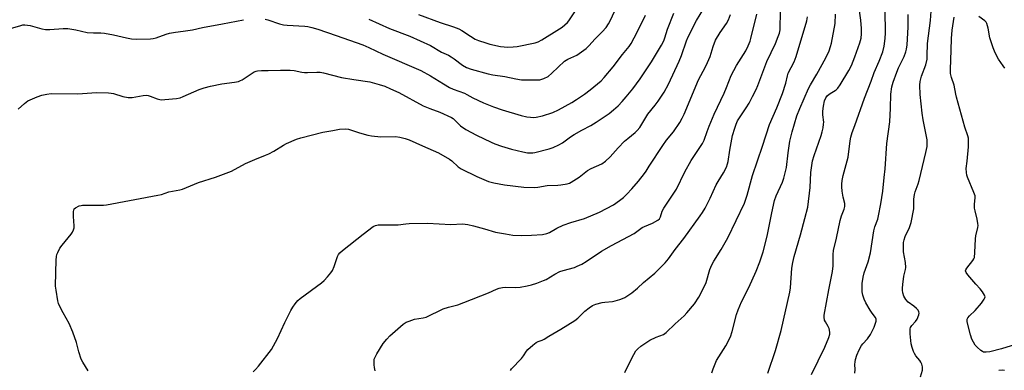
# Model space of a CAD drawing. Units: inches. Extents: x 1189773 to 1195773, y 573457 to 577458.
# Drawn here: x 1190549 to 1190950, y 575668 to 575811 of the extents above; entities that cross this region are included whole.
import ezdxf

# ---------------------------------------------------------------- set-up
doc = ezdxf.new("R2010")
doc.units = ezdxf.units.IN
doc.header["$MEASUREMENT"] = 0
doc.layers.add('Undefined', color=1, linetype='Continuous')

msp = doc.modelspace()

# ---------------------------------------------------------------- linework, layer by layer
at = {"layer": 'Undefined'}
for points, elevation in [([(1190690.86, 575811.31), (1190699.24, 575807.43), (1190707.53, 575804.32), (1190715.94, 575800.59), (1190720.45, 575797.87), (1190723.19, 575796.58), (1190724.35, 575795.95), (1190725.49, 575795.17), (1190728.89, 575792.57), (1190730.59, 575791.63), (1190732.47, 575790.95), (1190739.42, 575788.97), (1190741.24, 575788.64), (1190746.16, 575787.96), (1190750.73, 575786.91), (1190753.01, 575786.51), (1190758.37, 575786.5), (1190760.44, 575786.6), (1190762.04, 575787.07), (1190763.77, 575787.92), (1190765.36, 575789.24), (1190770.44, 575794.11), (1190771.88, 575794.97), (1190775.57, 575796.66), (1190777.47, 575797.92), (1190779.3, 575799.28), (1190780.54, 575800.5), (1190782.84, 575803.14), (1190785.76, 575806.04), (1190787.42, 575807.88), (1190788.39, 575809.33), (1190789.25, 575810.85), (1190793.35, 575819.76)], 296), ([(1190710.97, 575813.1), (1190719.88, 575809.83), (1190725.28, 575808.16), (1190727.46, 575807.31), (1190728.74, 575806.66), (1190732.23, 575804.32), (1190734.15, 575803.16), (1190735.44, 575802.59), (1190738.4, 575801.55), (1190740.08, 575801.09), (1190744.42, 575800.18), (1190745.88, 575799.96), (1190747.34, 575799.88), (1190749.57, 575799.98), (1190751.26, 575800.16), (1190758.59, 575801.64), (1190759.76, 575802.04), (1190761.27, 575802.8), (1190768.49, 575807.32), (1190769.47, 575808), (1190770.61, 575808.94), (1190771.7, 575809.95), (1190772.26, 575810.6), (1190776.32, 575816.67)], 294), ([(1190547.96, 575774.56), (1190550.61, 575776.97), (1190552.02, 575778.03), (1190555.74, 575779.69), (1190557.66, 575780.38), (1190559.69, 575780.76), (1190561.46, 575780.93), (1190572.32, 575780.86), (1190579.98, 575781.34), (1190584.75, 575781.27), (1190585.93, 575781.19), (1190586.8, 575781.02), (1190590.7, 575779.82), (1190592.84, 575779.34), (1190594.44, 575779.38), (1190598.86, 575780.17), (1190600.2, 575780.26), (1190601, 575780.14), (1190601.81, 575779.91), (1190604.57, 575778.87), (1190605.68, 575778.52), (1190606.55, 575778.43), (1190607.72, 575778.49), (1190612.47, 575778.99), (1190613.92, 575779.24), (1190615.27, 575779.74), (1190621.78, 575782.67), (1190623.71, 575783.31), (1190626.3, 575784.03), (1190631, 575784.93), (1190636.14, 575785.58), (1190637.76, 575785.92), (1190638.52, 575786.22), (1190639.26, 575786.62), (1190644.11, 575789.76), (1190644.91, 575790.13), (1190645.44, 575790.26), (1190647.09, 575790.41), (1190649.77, 575790.3), (1190654.85, 575790.48), (1190658.72, 575790.5), (1190660.43, 575790.35), (1190663.5, 575789.67), (1190664.65, 575789.5), (1190665.78, 575789.48), (1190669.68, 575789.7), (1190671.01, 575789.64), (1190672.41, 575789.36), (1190679.73, 575787.46), (1190684.64, 575786.65), (1190691.16, 575785.72), (1190695.07, 575784.66), (1190697.26, 575783.94), (1190699.64, 575782.94), (1190703, 575781.35), (1190712.91, 575775.94), (1190715.58, 575774.83), (1190719.78, 575773.34), (1190724.41, 575771.29), (1190725.13, 575770.84), (1190725.73, 575770.34), (1190728.08, 575767.86), (1190730.25, 575766.35), (1190734.66, 575764.02), (1190740.56, 575761.22), (1190742.18, 575760.54), (1190744.89, 575759.56), (1190748.86, 575758.36), (1190753.47, 575757.21), (1190755.36, 575756.89), (1190756.45, 575756.8), (1190757.54, 575756.86), (1190758.39, 575757.01), (1190764.3, 575758.46), (1190765.9, 575759.02), (1190768.2, 575760.05), (1190769.7, 575760.98), (1190772.96, 575763.32), (1190774.4, 575764.26), (1190777.5, 575766.02), (1190781.16, 575767.92), (1190783.43, 575769.3), (1190788.71, 575772.92), (1190790.43, 575774.28), (1190792.28, 575775.94), (1190794.02, 575777.74), (1190795.6, 575779.59), (1190798.3, 575782.94), (1190801.26, 575786.91), (1190805.92, 575793.87), (1190809.97, 575800.67), (1190810.92, 575802.45), (1190811.37, 575803.65), (1190812.46, 575807.19), (1190815, 575813.72)], 300), ([(1190576.53, 575668.11), (1190574.31, 575671.59), (1190573.63, 575672.87), (1190572.67, 575675.87), (1190571.72, 575679.63), (1190570.22, 575683.92), (1190568.78, 575687.32), (1190566.29, 575691.77), (1190564.87, 575694.52), (1190564.44, 575695.55), (1190564.16, 575696.66), (1190563.43, 575700.92), (1190563.26, 575702.63), (1190563.32, 575708.1), (1190563.48, 575713.2), (1190563.61, 575714.68), (1190563.82, 575715.51), (1190564.13, 575716.31), (1190565.03, 575718.1), (1190565.88, 575719.27), (1190569.59, 575723.78), (1190570.08, 575724.5), (1190570.56, 575725.5), (1190570.78, 575726.3), (1190570.82, 575727.14), (1190570.53, 575730.9), (1190570.56, 575732.98), (1190570.65, 575733.52), (1190570.84, 575734), (1190571.38, 575734.51), (1190572.85, 575735.23), (1190573.65, 575735.47), (1190574.23, 575735.55), (1190581.65, 575735.48), (1190582.78, 575735.54), (1190583.93, 575735.71), (1190604.95, 575739.6), (1190606.36, 575739.95), (1190609.32, 575740.99), (1190613.85, 575741.77), (1190614.97, 575742.05), (1190616.61, 575742.67), (1190621.45, 575744.72), (1190628.35, 575746.96), (1190634.85, 575749.35), (1190636.17, 575750.01), (1190639.3, 575751.82), (1190640.58, 575752.46), (1190644.35, 575754.13), (1190648.74, 575755.83), (1190650.08, 575756.42), (1190652.15, 575757.53), (1190656.06, 575759.9), (1190657.33, 575760.58), (1190661.42, 575762.36), (1190663.09, 575762.95), (1190672.06, 575765.31), (1190676.21, 575765.91), (1190678.86, 575766.51), (1190681.11, 575766.66), (1190682.52, 575766.49), (1190687.03, 575765.03), (1190690.45, 575764.04), (1190691.89, 575763.72), (1190695.64, 575763.4), (1190701.66, 575763.46), (1190703.37, 575763.22), (1190705.58, 575762.66), (1190707.2, 575762.07), (1190712.72, 575759.76), (1190719.23, 575756.83), (1190723.64, 575754.31), (1190724.57, 575753.58), (1190727.23, 575751.18), (1190728.38, 575750.4), (1190734.72, 575747.17), (1190739.53, 575745.16), (1190741.75, 575744.57), (1190746, 575743.79), (1190753.87, 575742.89), (1190758.17, 575742.8), (1190759.61, 575742.93), (1190763.45, 575743.58), (1190767.81, 575743.68), (1190768.99, 575743.79), (1190771.62, 575744.26), (1190772.45, 575744.53), (1190773.22, 575744.91), (1190776.45, 575747.01), (1190779.87, 575749.67), (1190781.36, 575750.46), (1190785.62, 575752.39), (1190787.23, 575753.49), (1190789.14, 575755.17), (1190792.33, 575758.9), (1190794.94, 575761.61), (1190796.23, 575762.74), (1190799.3, 575765.12), (1190800.12, 575765.88), (1190801.1, 575767.17), (1190804.38, 575772.59), (1190807.41, 575776.22), (1190808.59, 575777.84), (1190811.06, 575781.6), (1190812.86, 575784.79), (1190817.22, 575794.14), (1190818.08, 575796.42), (1190820.11, 575802.41), (1190820.78, 575804.05), (1190824.21, 575810.75), (1190827.2, 575815.53)], 302), ([(1190643.66, 575667.71), (1190644.72, 575668.67), (1190645.87, 575670.03), (1190651.16, 575676.83), (1190652.04, 575678.3), (1190653.64, 575681.31), (1190656.6, 575687.78), (1190659.09, 575692.74), (1190659.8, 575694.02), (1190660.76, 575695.41), (1190661.85, 575696.7), (1190662.9, 575697.61), (1190671.55, 575703.89), (1190672.59, 575704.86), (1190673.94, 575706.32), (1190675.37, 575708.07), (1190675.96, 575709.02), (1190676.64, 575710.61), (1190678.1, 575714.71), (1190678.47, 575715.47), (1190678.99, 575716.15), (1190680.1, 575717.12), (1190688.47, 575723.8), (1190692.54, 575726.8), (1190693.56, 575727.33), (1190694.67, 575727.53), (1190698.49, 575727.59), (1190702.7, 575727.56), (1190705.81, 575728.01), (1190707.28, 575728.11), (1190714.75, 575728.2), (1190724.21, 575727.73), (1190728.93, 575727.9), (1190731.15, 575727.63), (1190733.4, 575727.17), (1190737.89, 575725.96), (1190742.43, 575724.49), (1190746.45, 575723.91), (1190749.44, 575723.37), (1190753.09, 575723.22), (1190757.1, 575723.3), (1190761.55, 575723.63), (1190763.29, 575723.95), (1190764.35, 575724.43), (1190767.37, 575726.21), (1190769.98, 575727.45), (1190773.02, 575728.5), (1190778.59, 575730.13), (1190784.8, 575732.74), (1190790.38, 575735.74), (1190792.82, 575737.42), (1190794.47, 575738.67), (1190795.93, 575740.07), (1190797.92, 575742.16), (1190800.66, 575745.38), (1190803.08, 575748.42), (1190803.74, 575749.38), (1190804.89, 575751.4), (1190810.47, 575759.87), (1190811.99, 575762), (1190814.88, 575765.43), (1190817.41, 575769.23), (1190818.4, 575770.9), (1190819.23, 575772.64), (1190825.09, 575786.49), (1190825.98, 575788.33), (1190827.89, 575791.8), (1190828.74, 575793.56), (1190829.73, 575796.07), (1190830.99, 575800.11), (1190832.02, 575802.75), (1190833.81, 575805.82), (1190836.44, 575809.5), (1190837.26, 575811.02), (1190838.07, 575813.15)], 304), ([(1190648.62, 575811.27), (1190649.72, 575810.99), (1190654.38, 575809.36), (1190656.09, 575808.88), (1190657.55, 575808.74), (1190664.8, 575808.44), (1190665.92, 575808.29), (1190667.57, 575807.89), (1190670.04, 575807.16), (1190677.57, 575804.6), (1190688.42, 575800.74), (1190690.81, 575799.74), (1190696.5, 575796.96), (1190711.92, 575790.3), (1190715.98, 575788.21), (1190721.17, 575784.89), (1190723.65, 575783.45), (1190725.21, 575782.79), (1190729.78, 575781.15), (1190730.75, 575780.65), (1190733.18, 575779.21), (1190737.46, 575777.22), (1190741.56, 575775.6), (1190745.14, 575774.36), (1190752.88, 575772.03), (1190755.19, 575771.5), (1190756.62, 575771.3), (1190757.74, 575771.25), (1190758.88, 575771.31), (1190761.51, 575771.84), (1190765.67, 575773.32), (1190767.99, 575774.4), (1190773.42, 575777.33), (1190775.36, 575778.54), (1190778.58, 575780.7), (1190780.99, 575782.42), (1190785.44, 575786.21), (1190786.65, 575787.51), (1190790.3, 575791.84), (1190794.12, 575796.83), (1190796.84, 575800.13), (1190797.65, 575801.29), (1190800.09, 575805.91), (1190803.43, 575812.92)], 298), ([(1190693.44, 575668.17), (1190693.05, 575669.47), (1190692.94, 575670.58), (1190692.92, 575671.98), (1190693.01, 575672.81), (1190693.21, 575673.47), (1190694, 575674.98), (1190696.66, 575679.23), (1190698.08, 575681.02), (1190699.4, 575682.43), (1190704.83, 575687.09), (1190705.97, 575687.87), (1190707.28, 575688.4), (1190709.44, 575689.08), (1190712.95, 575689.68), (1190714.09, 575689.98), (1190721.14, 575693.31), (1190723.3, 575694.07), (1190726.99, 575695.03), (1190729.48, 575695.89), (1190739.47, 575699.85), (1190742.85, 575701.34), (1190743.91, 575701.73), (1190745.28, 575702.05), (1190746.4, 575702.18), (1190750.72, 575701.99), (1190752.45, 575702.15), (1190755.32, 575702.71), (1190757.01, 575703.14), (1190759.22, 575703.83), (1190761.97, 575704.83), (1190763.02, 575705.33), (1190766.5, 575707.43), (1190768.57, 575708.53), (1190769.94, 575708.99), (1190774.62, 575710.23), (1190775.68, 575710.67), (1190777.49, 575711.59), (1190779.26, 575712.63), (1190785.6, 575716.81), (1190789.58, 575719.19), (1190798.87, 575724.05), (1190802.07, 575726.41), (1190803.1, 575726.92), (1190806.28, 575728.27), (1190808.45, 575729.47), (1190809.1, 575730.05), (1190809.53, 575730.76), (1190810.31, 575733.06), (1190810.98, 575734.33), (1190816.06, 575742.06), (1190819.51, 575749.17), (1190822.06, 575753.74), (1190826.72, 575760.64), (1190827.3, 575761.97), (1190828.54, 575765.59), (1190829.38, 575767.74), (1190831.49, 575772.54), (1190835.51, 575781.07), (1190836.51, 575783.46), (1190838.4, 575788.37), (1190840.55, 575792.38), (1190844.27, 575798.3), (1190845.29, 575800.39), (1190846.05, 575802.31), (1190846.41, 575803.44), (1190848.76, 575813.25)], 306), ([(1190748.5, 575668.29), (1190748.96, 575668.98), (1190752.96, 575673.13), (1190753.76, 575674.17), (1190755.04, 575676.09), (1190755.61, 575676.76), (1190757.58, 575678.56), (1190758.98, 575679.64), (1190759.75, 575680.02), (1190761.36, 575680.6), (1190762.24, 575681.02), (1190764.16, 575682.27), (1190769.05, 575685.09), (1190774.75, 575688.61), (1190775.89, 575689.51), (1190778.77, 575692.37), (1190780.55, 575693.75), (1190781.94, 575694.69), (1190783.26, 575695.23), (1190785.77, 575695.9), (1190786.89, 575696.09), (1190789.97, 575696.31), (1190791.08, 575696.55), (1190792.99, 575697.12), (1190794.06, 575697.5), (1190795.07, 575698.01), (1190796.73, 575699.07), (1190797.89, 575699.92), (1190800.14, 575701.76), (1190802.59, 575704.04), (1190807.32, 575707.89), (1190811.52, 575712.05), (1190812.82, 575713.68), (1190815.58, 575717.5), (1190819.06, 575721.95), (1190825.71, 575731.16), (1190826.7, 575732.62), (1190827.72, 575734.35), (1190829.73, 575738.37), (1190832.27, 575743.88), (1190833.03, 575745.23), (1190835.26, 575748.76), (1190836.39, 575751.07), (1190836.9, 575752.39), (1190837.14, 575753.33), (1190837.75, 575757.9), (1190838.94, 575763.86), (1190839.78, 575766.89), (1190840.35, 575768.51), (1190840.92, 575769.82), (1190841.41, 575770.71), (1190844.47, 575775.22), (1190845.61, 575777.08), (1190847.04, 575779.75), (1190848.46, 575782.63), (1190849.2, 575784.23), (1190850.08, 575786.43), (1190852.83, 575793.97), (1190856.38, 575801.39), (1190857.54, 575804.15), (1190858.01, 575805.55), (1190858.24, 575806.93), (1190858.45, 575814.78)], 308), ([(1190830.54, 575667.27), (1190831.01, 575668.93), (1190831.82, 575671.03), (1190832.42, 575672.32), (1190836.19, 575678.33), (1190838.06, 575682.01), (1190838.76, 575684.08), (1190840.56, 575691.03), (1190841.24, 575692.97), (1190842.57, 575696.22), (1190845.5, 575702), (1190848.46, 575708.65), (1190850.03, 575712.47), (1190851.44, 575716.52), (1190853, 575722.87), (1190854.87, 575732.45), (1190856.01, 575737.4), (1190856.71, 575739.33), (1190859.2, 575744.89), (1190859.73, 575746.48), (1190860.49, 575749.2), (1190860.81, 575750.92), (1190861.56, 575756.85), (1190862.27, 575761.59), (1190863.22, 575765.46), (1190865.07, 575771.9), (1190866.27, 575774.95), (1190869.82, 575783.02), (1190870.62, 575784.49), (1190873.29, 575788.91), (1190876.92, 575795.5), (1190878.25, 575798.37), (1190878.85, 575800.06), (1190879.24, 575801.49), (1190880.73, 575809.42), (1190880.86, 575813.29)], 312), ([(1190853.22, 575667.18), (1190856.44, 575676.39), (1190858.75, 575684.59), (1190862.23, 575700.13), (1190862.44, 575701.88), (1190863.09, 575709.96), (1190863.45, 575712.24), (1190864.04, 575714.72), (1190866.61, 575723.49), (1190868.4, 575730.1), (1190869.53, 575734.79), (1190870.54, 575742.77), (1190870.79, 575748.9), (1190871.53, 575753.61), (1190872.15, 575755.74), (1190875.01, 575763.95), (1190875.41, 575765.33), (1190875.78, 575767.07), (1190876, 575768.52), (1190876.04, 575769.35), (1190875.67, 575772.37), (1190875.66, 575773.82), (1190875.89, 575775.82), (1190876.41, 575777.99), (1190876.96, 575779.29), (1190877.63, 575780.16), (1190878.66, 575780.99), (1190880.72, 575782.19), (1190881.16, 575782.53), (1190881.72, 575783.14), (1190882.69, 575784.55), (1190886.31, 575790.34), (1190887.39, 575792.44), (1190888.76, 575795.89), (1190890.72, 575801.62), (1190891.24, 575803.57), (1190891.43, 575805.25), (1190891.38, 575807.44), (1190891.12, 575810.8), (1190890.53, 575815.64)], 314), ([(1190871.04, 575666.66), (1190876.5, 575677.79), (1190878.14, 575681.66), (1190878.58, 575683.05), (1190878.58, 575683.89), (1190878.21, 575685.3), (1190877.86, 575686.1), (1190876.72, 575688.01), (1190876.4, 575688.78), (1190876.21, 575689.91), (1190876.22, 575690.77), (1190878.15, 575701.1), (1190879.64, 575708.5), (1190879.84, 575710.79), (1190879.87, 575715.51), (1190880.05, 575717.05), (1190881.24, 575722.07), (1190882.68, 575729.31), (1190883.28, 575731.26), (1190884.33, 575733.89), (1190884.6, 575734.94), (1190884.57, 575736.25), (1190883.95, 575738.83), (1190883.58, 575741.19), (1190883.36, 575742.97), (1190883.34, 575744.15), (1190883.54, 575745.61), (1190883.95, 575747.63), (1190885.96, 575755.08), (1190886.81, 575761.74), (1190887.05, 575763.19), (1190887.57, 575765.06), (1190888.68, 575767.94), (1190892.64, 575779.05), (1190895.34, 575785.95), (1190896.55, 575789.59), (1190898.57, 575794.22), (1190900.07, 575798), (1190900.68, 575800.25), (1190901.05, 575803.34), (1190901.16, 575805.64), (1190901, 575814.8)], 316), ([(1190888.7, 575667.23), (1190888.78, 575668.66), (1190888.73, 575670.7), (1190888.81, 575671.73), (1190889, 575672.76), (1190889.53, 575674.47), (1190890.41, 575676.64), (1190891.36, 575678.41), (1190891.91, 575679.08), (1190893.92, 575681.14), (1190895.13, 575682.95), (1190896.54, 575685.9), (1190897.17, 575687.52), (1190897.4, 575688.33), (1190897.4, 575689.11), (1190897.11, 575689.82), (1190895.75, 575691.59), (1190894.96, 575692.79), (1190893.17, 575695.76), (1190892.45, 575697.3), (1190891.97, 575698.92), (1190891.71, 575700.29), (1190891.66, 575701.95), (1190891.75, 575703.63), (1190892.16, 575706.24), (1190892.52, 575707.96), (1190894.15, 575712.53), (1190895.1, 575716.17), (1190896.45, 575725.06), (1190896.9, 575726.76), (1190898, 575729.84), (1190898.4, 575731.25), (1190899.28, 575736.09), (1190900.09, 575741.2), (1190900.6, 575746.75), (1190901.02, 575750.38), (1190901.75, 575760.7), (1190902.95, 575769.5), (1190903.28, 575774.97), (1190903.38, 575780.68), (1190903.82, 575783.74), (1190904.27, 575785.65), (1190905.74, 575789.65), (1190906.53, 575791.41), (1190908.81, 575796), (1190909.52, 575797.93), (1190909.78, 575799.08), (1190910, 575800.82), (1190910.44, 575807.97), (1190910.46, 575810.29), (1190910.35, 575813.16)], 318), ([(1190915.48, 575665.62), (1190916.22, 575668.39), (1190916.31, 575669.22), (1190916.26, 575669.77), (1190915.96, 575670.86), (1190915.6, 575671.64), (1190915.12, 575672.31), (1190913.5, 575674.25), (1190912.94, 575675.16), (1190912.59, 575675.95), (1190912.06, 575677.66), (1190911.7, 575679.11), (1190911.25, 575683.21), (1190911.2, 575684.66), (1190911.26, 575685.22), (1190911.42, 575685.73), (1190911.97, 575686.63), (1190913.4, 575688.22), (1190914.03, 575689.11), (1190914.72, 575690.89), (1190914.86, 575691.65), (1190914.82, 575692.13), (1190914.48, 575692.76), (1190913.75, 575693.54), (1190912.7, 575694.44), (1190910.44, 575696.07), (1190909.5, 575697.1), (1190909.04, 575697.81), (1190908.7, 575698.56), (1190908.31, 575699.89), (1190908.1, 575700.97), (1190908.05, 575701.81), (1190908.21, 575703.29), (1190908.71, 575706.59), (1190909.35, 575709.33), (1190909.47, 575710.2), (1190909.31, 575712.15), (1190908.54, 575716.57), (1190908.46, 575718.88), (1190908.57, 575720.41), (1190908.82, 575721.5), (1190909.25, 575722.85), (1190911.02, 575726.51), (1190911.7, 575728.53), (1190912.69, 575734.01), (1190912.76, 575737.97), (1190913.01, 575739.9), (1190913.32, 575741.03), (1190914.45, 575744.18), (1190914.85, 575745.59), (1190917.66, 575756.92), (1190918.14, 575759.47), (1190918.22, 575760.91), (1190918.1, 575762.19), (1190916.51, 575770.33), (1190916.13, 575772.93), (1190915.3, 575780.64), (1190915.14, 575784.43), (1190915.29, 575785.86), (1190915.8, 575788.09), (1190917.55, 575792.7), (1190918.09, 575794.92), (1190918.18, 575796.3), (1190918.29, 575801.38), (1190919.48, 575810.71), (1190919.82, 575814.46)], 320), ([(1190544.95, 575807.45), (1190549.05, 575808.71), (1190549.88, 575808.88), (1190550.7, 575808.93), (1190552.87, 575808.66), (1190557.72, 575807.3), (1190559.16, 575807.04), (1190560.91, 575806.99), (1190566.39, 575807.4), (1190568.3, 575807.39), (1190571.51, 575806.94), (1190576.07, 575805.88), (1190578.64, 575805.72), (1190581.71, 575805.74), (1190583.14, 575805.59), (1190586.86, 575804.92), (1190592.17, 575803.65), (1190594.12, 575803.31), (1190596.38, 575803.14), (1190601.89, 575803.21), (1190603.03, 575803.33), (1190604.15, 575803.61), (1190608.23, 575805.2), (1190609.61, 575805.57), (1190612.14, 575805.99), (1190615.18, 575806.34), (1190619.02, 575806.92), (1190623.14, 575807.84), (1190631.16, 575809.3), (1190639.72, 575811.04)], 298), ([(1190795.07, 575667.45), (1190796.48, 575670.61), (1190798.66, 575674.77), (1190799.58, 575676.26), (1190800.3, 575677.05), (1190801.53, 575678.11), (1190805.29, 575680.56), (1190807.79, 575681.85), (1190810.81, 575682.97), (1190811.94, 575683.75), (1190815.55, 575687.21), (1190819.21, 575690.52), (1190820.34, 575691.67), (1190823.38, 575695.42), (1190825.16, 575698.05), (1190826.05, 575699.56), (1190828.17, 575704.13), (1190829.68, 575709.42), (1190830.44, 575711.28), (1190831.25, 575712.82), (1190834.25, 575717.49), (1190837, 575722.23), (1190843.73, 575736.37), (1190844.83, 575739.6), (1190847.01, 575747.67), (1190851.16, 575759.5), (1190853.89, 575768.37), (1190856.9, 575775.14), (1190859.2, 575781.03), (1190860.6, 575785.15), (1190861.31, 575788.19), (1190861.62, 575789.22), (1190864.02, 575793.91), (1190864.83, 575796.04), (1190869.12, 575810.52), (1190869.49, 575812.25)], 310), ([(1190956.23, 575679.55), (1190948.4, 575677.12), (1190943.63, 575675.9), (1190942.15, 575675.66), (1190941.11, 575675.76), (1190940.63, 575675.97), (1190939.94, 575676.42), (1190938.45, 575677.69), (1190937.73, 575678.54), (1190937, 575679.73), (1190936.4, 575681.05), (1190935.82, 575682.73), (1190934.45, 575688.07), (1190934.42, 575689.13), (1190934.68, 575689.75), (1190935.41, 575690.56), (1190937.76, 575692.68), (1190940.26, 575695.61), (1190941.42, 575697.29), (1190941.65, 575697.78), (1190941.74, 575698.26), (1190941.53, 575698.95), (1190940.62, 575700.33), (1190939.73, 575701.44), (1190937.94, 575703.34), (1190934.66, 575707.22), (1190934, 575708.13), (1190933.77, 575708.82), (1190933.88, 575709.26), (1190934.28, 575709.93), (1190936.81, 575713.05), (1190937.21, 575713.77), (1190937.38, 575714.3), (1190937.63, 575716.28), (1190937.78, 575721.86), (1190937.96, 575723), (1190938.75, 575726.45), (1190938.86, 575727.32), (1190938.83, 575728.15), (1190938.58, 575729.81), (1190937.66, 575733.21), (1190937.46, 575734.33), (1190937.44, 575735.93), (1190937.72, 575738.53), (1190937.65, 575739.37), (1190937.21, 575740.74), (1190934.56, 575746.92), (1190934.3, 575747.75), (1190934.11, 575748.85), (1190934.08, 575750.51), (1190934.44, 575753.48), (1190934.95, 575759.27), (1190935.02, 575761.5), (1190934.93, 575762.81), (1190934.67, 575763.81), (1190933.52, 575767.26), (1190930.11, 575779.57), (1190929.84, 575780.67), (1190929.19, 575784.35), (1190928.04, 575787.5), (1190927.68, 575789.12), (1190927.62, 575790.77), (1190927.95, 575798.68), (1190928, 575803.38), (1190928.29, 575806.84), (1190929.1, 575812.03)], 322), ([(1190949.72, 575791.35), (1190949.15, 575792.32), (1190947.19, 575795.02), (1190945.9, 575797.56), (1190944.97, 575799.64), (1190943.66, 575803.7), (1190943.01, 575807.6), (1190942.44, 575809.5), (1190942.18, 575809.98), (1190941.64, 575810.56), (1190939.17, 575812.39)], 324), ([(1190949.62, 575668.23), (1190948.76, 575668.34), (1190947.35, 575668.24)], 320)]:
    msp.add_lwpolyline(points, dxfattribs=dict(at, elevation=elevation))

doc.saveas('drawing.dxf')
